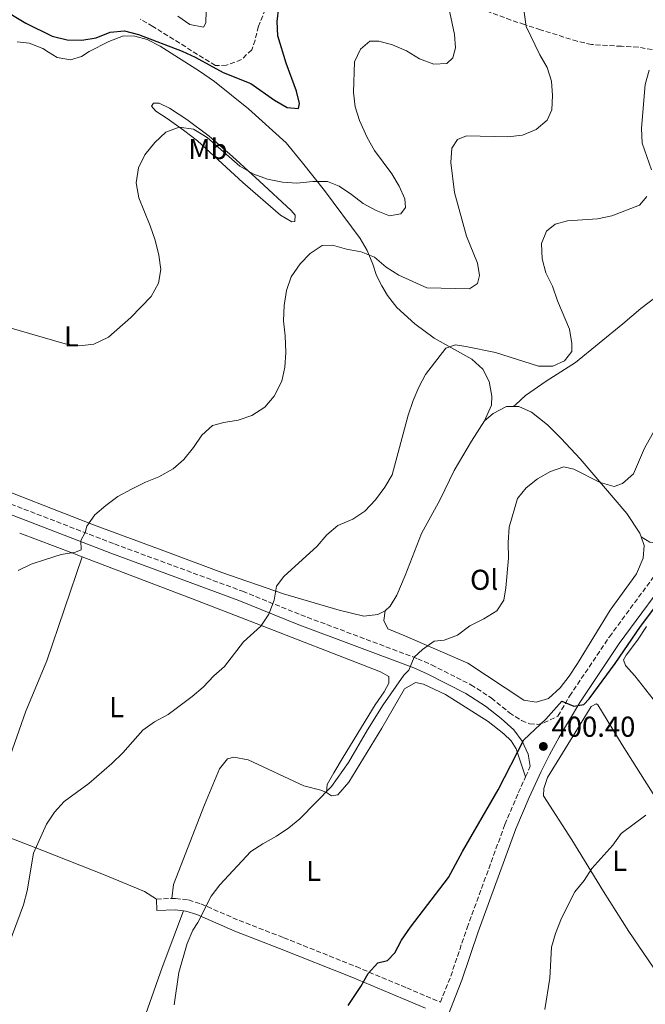
# Model space of a CAD drawing. Units: metres. Extents: x 628598 to 632082, y 4692604 to 4694979.
# Drawn here: x 629386 to 629603, y 4693135 to 4693478 of the extents above; entities that cross this region are included whole.
import ezdxf
from ezdxf.enums import TextEntityAlignment as Align

# ---------------------------------------------------------------- set-up
doc = ezdxf.new("R2010")
doc.units = ezdxf.units.M
doc.header["$MEASUREMENT"] = 0
doc.linetypes.add('DGN Style 3', pattern=[2.435890702152634, 1.739921930109024, -0.6959687720436097])
for name, color, linetype, lineweight in [('Camino', 7, 'DGN Style 3', 0), ('Cauce permanente', 151, 'Continuous', 13), ('Cota de punto acotado terreno', 7, 'Continuous', 0), ('Curva de nivel directora', 30, 'Continuous', 30), ('Curva de nivel intermedia', 30, 'Continuous', 0), ('Etiqueta de uso rústico', 92, 'Continuous', 0), ('Línea de cambio de uso (parcela vista)', 92, 'Continuous', 0), ('Margen derecho', 7, 'Continuous', 0), ('Punto acotado terreno (símbolo)', 7, 'Continuous', 0), ('Zona arbolada', 92, 'DGN Style 3', 0)]:
    doc.layers.add(name, color=color, linetype=linetype, lineweight=lineweight)
doc.styles.add('Style-Arial', font='arial.ttf')

# ---------------------------------------------------------------- blocks, each defined once
blk = doc.blocks.new('5PATER')
at = {"layer": 'Cauce permanente', "linetype": 'Continuous', "lineweight": 0}
h = blk.add_hatch(color=51, dxfattribs=at)
edge = h.paths.add_edge_path()
edge.add_ellipse((0, 0), major_axis=(-0.1095731443231308, -0.1110710700762829), ratio=0.9994222409660317, start_angle=0, end_angle=360)

msp = doc.modelspace()

# ---------------------------------------------------------------- linework, layer by layer
at = {"layer": 'Camino', "color": 7, "linetype": 'DGN Style 3', "lineweight": 0, "extrusion": (0.0290180324504318, 0.06426693068694926, 0.9975107595473768), "elevation": 320286.7249408233, "flags": 128}
msp.add_lwpolyline([(1357564.020177614, -4525157.082355181), (1357564.020177614, -4525161.053173737)], dxfattribs=at)
at = {"layer": 'Camino', "color": 7, "linetype": 'DGN Style 3', "lineweight": 0, "extrusion": (-0.1135894955765306, -0.003622929454441012, 0.9935211627725087), "elevation": -88108.93218016971, "flags": 128}
msp.add_lwpolyline([(-4670721.02894169, 773725.2154836511), (-4670721.02894169, 773730.5829690946)], dxfattribs=at)
at = {"layer": 'Camino', "color": 7, "linetype": 'DGN Style 3', "lineweight": 0}
for points in [[(629348.5599999982, 4693322.54, 380.6699999999984), (629418.6900000015, 4693295.480000001, 385.25), (629463.2600000009, 4693279.020000001, 388.6499999999943), (629483.4699999993, 4693270.82, 390.6199999999953), (629524.190000002, 4693255.54, 394.8500000000059), (629529.010000001, 4693253.399999999, 395.5000000000001), (629542.6999999993, 4693246.460000001, 396.7899999999937), (629549.7800000004, 4693241.890000001, 397.300000000003), (629555.3900000006, 4693237.340000002, 398.3300000000019), (629556.0599999991, 4693236.760000003, 398.4400000000024), (629560.3299999982, 4693233.980000002, 398.9499999999971), (629563.0799999975, 4693232.920000004, 399.2100000000065), (629565.9400000006, 4693232.670000004, 399.2100000000065), (629568.0399999997, 4693233.170000004, 399.7200000000012), (629572.9600000014, 4693235.600000002, 400.1699999999984), (629577.0199999983, 4693242.530000002, 399.729999999996), (629590.8599999985, 4693263.190000001, 400.0099999999949), (629611.0199999998, 4693290.510000002, 399.729999999996)], [(629438.6299999993, 4693172.059999999, 394.2700000000042), (629439.9600000014, 4693172.100000001, 394.4299999999931), (629444.3899999993, 4693171.560000001, 394.4299999999931), (629448.7199999989, 4693170.230000001, 394.679999999993), (629462.0799999986, 4693164.440000001, 395.9700000000012), (629477.5799999973, 4693158.420000002, 396.7400000000054), (629502.7399999987, 4693148.359999999, 399.2400000000054), (629520.3899999999, 4693140.930000001, 401.1100000000005), (629532.0699999988, 4693135.989999999, 400.8500000000059), (629535.6700000019, 4693145.02, 401.2700000000042), (629541.3599999984, 4693161.859999999, 401.2700000000042), (629554.4999999988, 4693197.830000003, 401.2400000000054), (629559.1700000004, 4693208.860000002, 401.020000000004), (629561.7199999985, 4693214.480000001, 400.5899999999966)]]:
    msp.add_polyline3d(points, dxfattribs=at)
at = {"layer": 'Curva de nivel directora', "color": 30, "linetype": 'Continuous', "lineweight": 30, "flags": 128}
for points, elevation in [([(629378.7399999998, 4693482.230000001), (629387.8300000003, 4693476.760000001), (629396.9900000001, 4693472.230000001), (629402.2199999981, 4693470.990000002), (629407.3500000001, 4693470.850000001), (629412.3100000002, 4693471.62), (629417.1499999993, 4693473.66), (629422.1299999993, 4693474.140000002), (629427.0800000001, 4693472.770000001), (629442.2399999991, 4693467.030000002), (629446.8100000002, 4693464.99), (629456.4599999993, 4693459.580000001), (629466.1299999988, 4693455.760000002), (629474.41, 4693449.940000001), (629478.7300000007, 4693447.380000002), (629482.7199999982, 4693447.03), (629483.0299999989, 4693448.760000001), (629482.0399999988, 4693453.11), (629478.3799999997, 4693462.9), (629475.5599999989, 4693472.310000001), (629475.3099999987, 4693477.300000002), (629475.8699999996, 4693482.279999999)], 375), ([(629499.9699999993, 4693134.78), (629504.3999999994, 4693141.440000001), (629506.9599999988, 4693145.980000001), (629510.3600000007, 4693149.640000002), (629513.7200000002, 4693150.550000002), (629516.1799999989, 4693153.150000001), (629518.5100000001, 4693157.57), (629521.6199999994, 4693162.119999999), (629534.8699999994, 4693179.340000001), (629539.769999999, 4693188.42), (629552.1699999997, 4693209.9), (629561.1399999995, 4693227.350000001), (629568.7100000001, 4693234.470000002), (629574.3399999982, 4693240.790000001), (629578.4499999988, 4693239.04), (629581.949999999, 4693239.600000001), (629583.8699999991, 4693241.600000001), (629592.8999999993, 4693253.890000001), (629601.6499999999, 4693266.710000002), (629611.5400000006, 4693279.92)], 400)]:
    msp.add_lwpolyline(points, dxfattribs=dict(at, elevation=elevation))
at = {"layer": 'Curva de nivel intermedia', "color": 30, "linetype": 'Continuous', "lineweight": 0, "flags": 128}
for points, elevation in [([(629507.4900000007, 4693470.48), (629510.610000001, 4693470.5), (629515.4500000002, 4693469.230000001), (629520.2800000004, 4693467.109999999), (629524.8200000002, 4693464.389999999), (629529.8400000003, 4693462.539999999), (629534.2600000014, 4693462.779999999), (629536.3500000014, 4693464.74), (629537.3500000006, 4693468.140000001), (629536.9400000015, 4693472.82), (629533.6800000004, 4693488.27)], 380.0000000000001), ([(629440.7100000002, 4693479.15), (629444.880000001, 4693476.32), (629449.6799999999, 4693475.33), (629450.4800000002, 4693476.899999999), (629450.6100000021, 4693480.99)], 370.0000000000001), ([(629555.5600000005, 4693437.17), (629560.5899999996, 4693437.789999999), (629565.3600000017, 4693439.710000001), (629569.2199999997, 4693442.970000001), (629570.8700000015, 4693446.590000001), (629571.1100000007, 4693451.55), (629570.7500000009, 4693456.550000001), (629569.1500000004, 4693461.289999999), (629566.6000000001, 4693465.720000002), (629561.9000000019, 4693475.619999998), (629561.2600000004, 4693480.59)], 385), ([(629381.1400000004, 4693371.090000001), (629401.4900000017, 4693365.140000001), (629406.5600000012, 4693364.409999999), (629411.520000001, 4693364.98), (629416.6100000005, 4693367.439999999), (629424.4300000013, 4693374.28), (629431.4499999998, 4693381.649999999), (629434.0600000005, 4693386.300000001), (629434.7800000003, 4693391.039999999), (629434.1299999999, 4693395.999999999), (629432.7999999999, 4693401.209999999), (629431.1000000011, 4693406.21), (629427.1900000018, 4693415.990000002), (629426.2400000019, 4693421.160000001), (629427.0700000012, 4693426.439999998), (629429.2500000005, 4693430.939999999), (629432.7199999995, 4693435.26), (629436.5800000018, 4693438.84), (629441.2000000019, 4693440.59), (629446.1399999994, 4693439.849999999), (629450.9200000005, 4693436.939999999), (629462.3400000001, 4693426.999999999), (629467.1600000013, 4693424.16), (629471.8799999999, 4693422.509999999), (629477.0900000001, 4693421.480000001), (629482.0800000012, 4693421.13), (629487.6500000014, 4693421.710000001), (629492.8200000012, 4693421.689999999), (629496.82, 4693419.989999999), (629501.1500000019, 4693417.16), (629505.2100000009, 4693414.010000001), (629509.6900000002, 4693411.509999999), (629514.3900000007, 4693409.759999999), (629518.3200000002, 4693410.369999999), (629519.9200000007, 4693412.59), (629519.6900000003, 4693415.609999998), (629517.6699999997, 4693420.01), (629515.1200000016, 4693424.310000001), (629509.1200000001, 4693432.46), (629506.6400000014, 4693437.010000001), (629503.9500000002, 4693442.88), (629502.4600000017, 4693447.649999999), (629501.8899999993, 4693452.63), (629502.2000000001, 4693463.279999998), (629504.2200000007, 4693467.710000001), (629507.4900000007, 4693470.48)], 380.0000000000001), ([(629605.480000001, 4693425.73), (629602.2800000003, 4693435.039999999), (629601.9800000008, 4693440.210000001), (629603.3399999997, 4693455.41), (629604.7100000001, 4693460.380000002)], 390), ([(629385.1400000014, 4693286.259999999), (629389.7500000005, 4693288.449999999), (629394.7000000012, 4693290.069999999), (629400.1600000019, 4693291.810000001), (629405.1100000005, 4693292.649999999), (629407.1, 4693293.42), (629407.0199999993, 4693296.699999999), (629408.5199999991, 4693299.46), (629409.0900000014, 4693301.67), (629411.9200000011, 4693305.62), (629415.7300000021, 4693308.87), (629419.9200000009, 4693311.95), (629424.6100000002, 4693314.55), (629429.4699999995, 4693316.99), (629434.1400000011, 4693318.800000001), (629439.0800000008, 4693321.63), (629442.8400000003, 4693324.930000001), (629446.1999999998, 4693329.109999999), (629449.0800000011, 4693333.329999999), (629452.7800000003, 4693336.7), (629456.760000001, 4693337.739999999), (629461.7600000012, 4693338.58), (629466.4800000018, 4693340.24), (629471.0500000005, 4693343.119999999), (629474.2300000011, 4693346.970000001), (629476.9200000003, 4693352.149999999), (629477.9500000007, 4693357.039999999), (629478.3100000004, 4693362.149999999), (629478.0600000002, 4693367.890000001), (629477.4400000009, 4693373.109999998), (629477.6700000011, 4693378.550000002), (629478.5000000005, 4693383.730000001), (629480.1400000011, 4693388.449999999), (629483.2300000001, 4693392.970000001), (629486.7700000006, 4693396.599999999), (629490.9400000015, 4693399.350000001), (629494.5600000002, 4693399.509999999), (629499.3500000002, 4693398.069999999), (629504.5400000003, 4693397.15), (629509.1900000017, 4693395.3), (629513.2000000017, 4693391.819999999), (629517.5600000002, 4693388.999999999), (629527.3700000005, 4693384.649999999), (629542.1600000006, 4693384.329999999), (629544.9600000012, 4693386.199999998), (629545.640000001, 4693388.889999999), (629544.9700000002, 4693393.199999998), (629541.1700000004, 4693402.680000001), (629537.0199999998, 4693417.779999999), (629535.6400000006, 4693428.26), (629536.0200000006, 4693433.249999999), (629538.0700000003, 4693436.310000001), (629541.1900000006, 4693437.509999999), (629555.5600000005, 4693437.17)], 385), ([(629372.7699999998, 4693131.74), (629387.0200000012, 4693169.859999999), (629388.2800000019, 4693174.720000001), (629390.5100000004, 4693187.84), (629395.0800000012, 4693197.929999999), (629397.8600000017, 4693202.150000001), (629401.2300000002, 4693205.84), (629409.8300000012, 4693212.109999998), (629417.7900000006, 4693219.08), (629421.5900000005, 4693222.819999999), (629428.5399999997, 4693230.679999999), (629432.61, 4693233.58), (629437.3600000021, 4693236.13), (629445.7599999995, 4693242.369999998), (629449.5100000001, 4693245.679999999), (629453.2100000017, 4693249.640000001), (629457.0100000014, 4693252.890000001), (629463.5800000007, 4693261.390000001), (629469.6400000001, 4693266.869999998), (629472.4299999997, 4693271.02), (629474.2699999993, 4693275.9), (629475.0100000014, 4693280.850000001), (629477.5500000005, 4693284.109999998), (629489.2300000016, 4693294.689999999), (629492.5500000007, 4693298.699999999), (629496.3600000017, 4693301.930000001), (629501.5600000008, 4693304.140000001), (629505.7300000016, 4693306.890000001), (629509.4900000012, 4693310.83), (629512.7000000009, 4693315.249999999), (629515.2500000013, 4693319.560000001), (629520.8900000006, 4693340.300000001), (629522.5800000004, 4693345.429999998), (629524.5400000007, 4693350.08), (629526.8800000009, 4693354.499999999), (629533.9400000018, 4693363.600000001), (629537.27, 4693364.760000001), (629540.8799999999, 4693364.239999999), (629551.24, 4693362.149999999), (629566.1399999997, 4693357.4), (629571.1500000008, 4693357.38), (629575.2800000015, 4693359.289999999), (629577.8000000005, 4693362.429999999), (629577.7800000005, 4693365.279999999), (629577.0200000005, 4693370.23), (629572.7800000004, 4693380.17), (629571.0300000003, 4693385.230000001), (629568.7900000005, 4693389.84), (629567.4100000014, 4693394.740000002), (629567.2700000006, 4693400.119999998), (629568.9699999995, 4693404.390000001), (629571.9700000013, 4693406.829999999), (629576.2699999994, 4693407.989999998), (629586.7700000004, 4693408.65), (629591.660000001, 4693409.689999999), (629601.29, 4693413.429999999), (629603.9099999998, 4693416.46)], 390), ([(629439.4500000018, 4693135.050000001), (629441.0900000002, 4693146.34), (629444.0099999993, 4693156.459999999), (629445.9400000006, 4693161.06), (629447.730000001, 4693163.699999999), (629452.3100000008, 4693172.83), (629455.3000000014, 4693176.890000002), (629466.1599999999, 4693188.38), (629470.3300000008, 4693191.140000001), (629475.0700000017, 4693193.720000001), (629479.3099999997, 4693196.65), (629483.1500000019, 4693199.849999999), (629494.14, 4693211.08), (629500.1200000013, 4693219.409999999), (629506.6700000004, 4693230.819999999), (629512.1100000008, 4693239.53), (629519.3700000007, 4693249.859999998), (629521.0899999996, 4693251.600000001), (629522.9400000003, 4693256.130000001), (629525.8300000003, 4693258.789999999), (629529.9000000006, 4693261.699999998), (629533.3600000007, 4693262.019999998), (629538.03, 4693263.779999999), (629542.2600000012, 4693266.989999999), (629547.2099999998, 4693269.430000001), (629551.7100000017, 4693272.26), (629554.120000001, 4693275.890000001), (629554.7900000017, 4693280.199999999), (629555.7400000016, 4693290.579999999), (629555.6600000011, 4693295.99), (629556.0000000009, 4693301.33), (629558.9000000021, 4693311.259999999), (629561.9000000019, 4693315.05), (629565.810000001, 4693318.199999999), (629570.3200000017, 4693320.699999998), (629575.0400000003, 4693322.390000001), (629578.5000000002, 4693321.560000001), (629587.6900000012, 4693316.829999999), (629592.5199999993, 4693315.460000001), (629595.4500000018, 4693316.55), (629599.2300000016, 4693319.86), (629603.0700000015, 4693328.83), (629608.4500000017, 4693338.350000001)], 395.0000000000001), ([(629568.3400000012, 4693133.48), (629570.1699999997, 4693144.32), (629570.7400000019, 4693155.099999998), (629572.1400000011, 4693159.899999999), (629574.1799999997, 4693165.199999999), (629578.8100000009, 4693174.439999999), (629582.0200000006, 4693178.390000001), (629584.7699999999, 4693182.56), (629592.0099999997, 4693190.680000001), (629595.0000000002, 4693194.689999999), (629603.4699999995, 4693201.069999999)], 405.0000000000001)]:
    msp.add_lwpolyline(points, dxfattribs=dict(at, elevation=elevation))
at = {"layer": 'Línea de cambio de uso (parcela vista)', "color": 92, "linetype": 'Continuous', "lineweight": 0, "flags": 128}
for points, elevation in [([(629549.9500000002, 4693346.980000001), (629549.8099999997, 4693343.800000001), (629547.3700000001, 4693338.289999999)], 391.9499999999971), ([(629433.2999999998, 4693171.890000001), (629433.4299999997, 4693167.9)], 393.6600000000035)]:
    msp.add_lwpolyline(points, dxfattribs=dict(at, elevation=elevation))
at = {"layer": 'Línea de cambio de uso (parcela vista)', "color": 92, "linetype": 'Continuous', "lineweight": 0, "extrusion": (-0.3591521434365264, -0.9191344635205878, 0.161869008255658), "elevation": -4539756.266490193, "flags": 128}
msp.add_lwpolyline([(-1121913.874848139, 745054.6360561418), (-1121894.106875112, 745056.1257012029), (-1121890.628467086, 745056.2979730808)], dxfattribs=at)
at = {"layer": 'Línea de cambio de uso (parcela vista)', "color": 92, "linetype": 'Continuous', "lineweight": 0}
for points in [[(629384.8099999997, 4693470.32, 376.2799999999988), (629389.0199999996, 4693469.859999999, 376.0200000000041), (629393.8200000003, 4693467.949999999, 376.0200000000041), (629395.7199999997, 4693466.619999999, 376.5299999999988), (629398.75, 4693464.800000001, 376.7899999999936), (629403.4400000004, 4693464.029999999, 376.7899999999936), (629407.2000000002, 4693465.180000001, 376.7899999999936), (629409.8799999999, 4693466.92, 376.5299999999988), (629416.7599999999, 4693470.41, 375.5099999999948), (629421.8600000005, 4693472.33, 375.25), (629425.7999999998, 4693472.199999999, 374.7400000000052), (629430.0099999999, 4693471.09, 374.4799999999959), (629434.5499999998, 4693468.75, 374.4799999999959), (629448.2300000006, 4693460.050000001, 375.5099999999948), (629453.5300000003, 4693456.430000001, 375.5099999999948), (629465.2800000003, 4693446.960000001, 376.2799999999988), (629478.4500000002, 4693435.09, 378.5899999999965), (629484.0999999996, 4693428.119999999, 379.8699999999953), (629491.75, 4693418.470000001, 381.1600000000035), (629504.1399999997, 4693401.800000001, 383.7299999999959), (629506.5899999999, 4693397.66, 384.5), (629508.6200000001, 4693392.83, 385.2700000000041), (629509.8799999999, 4693388.9, 385.7799999999988), (629511.6799999997, 4693385.310000001, 386.3000000000029), (629513.6900000004, 4693381.92, 386.8099999999977), (629516.9000000004, 4693377.850000001, 387.070000000007), (629523.1799999997, 4693372.130000001, 388.8600000000006), (629529.8899999997, 4693367.109999999, 389.1199999999953), (629542.9800000006, 4693359.859999999, 390.9199999999983), (629546.8799999999, 4693356.33, 391.429999999993), (629549.0599999997, 4693352.039999999, 391.9499999999971), (629549.9500000002, 4693346.980000001, 391.9499999999971)], [(629480.3499999996, 4693407.57, 383.7299999999959), (629476.4500000002, 4693409.92, 383.4700000000012), (629463.29, 4693421.359999999, 382.1900000000023), (629447.5700000003, 4693435.810000001, 380.3899999999995), (629442.7000000002, 4693439.49, 379.8699999999953), (629436.9699999997, 4693443.609999999, 379.8699999999953), (629433.0700000003, 4693446.17, 379.3600000000006), (629431.6100000005, 4693447.880000001, 379.1000000000058), (629432.2999999998, 4693448.960000001, 378.3300000000018), (629434.2400000002, 4693448.980000001, 378.3300000000018), (629437.8099999997, 4693447.220000001, 378.3300000000018), (629443.8700000001, 4693443.220000001, 378.8500000000058), (629451.6600000003, 4693437.4, 378.8500000000058), (629459.7300000006, 4693430.390000001, 379.8699999999953), (629469.0999999996, 4693421.779999999, 380.6399999999995), (629480.1600000003, 4693411.609999999, 382.6999999999971), (629481.5700000003, 4693409.9, 382.9600000000065), (629481.4199999999, 4693407.74, 383.7299999999959), (629480.3499999996, 4693407.57, 383.7299999999959)], [(629557.5199999996, 4693343.33, 394.5099999999948), (629558.2599999999, 4693344, 393.1199999999953), (629561.7000000002, 4693347.130000001, 392.0899999999965), (629568.8300000001, 4693352.130000001, 390.8099999999977), (629579.0800000001, 4693358.710000001, 390.5500000000029), (629587.3300000001, 4693365.390000001, 391.320000000007), (629595.5300000003, 4693372.119999999, 393.6300000000047), (629601.7999999998, 4693377.439999999, 394.3999999999942), (629611.4000000004, 4693384.720000001, 393.6300000000047), (629625.9299999997, 4693395.859999999, 393.6300000000047), (629642.9100000003, 4693410.730000001, 395.6900000000023), (629652.8099999997, 4693420.27, 396.1999999999971), (629655.4400000004, 4693421.960000001, 396.1999999999971), (629658.0300000003, 4693421.49, 396.1999999999971), (629665.4500000002, 4693416.039999999, 396.4600000000065), (629669.4000000004, 4693412.779999999, 396.9700000000012), (629670.9199999999, 4693410.689999999, 397.2299999999959), (629672.6699999999, 4693407.140000001, 397.7400000000052), (629673.0700000003, 4693402.460000001, 398.7700000000041), (629673.0999999996, 4693397.67, 399.0299999999988), (629672.2800000003, 4693391.57, 399.5399999999936), (629669.8099999997, 4693381.32, 399.8000000000029), (629663.7599999999, 4693367.92, 399.8000000000029), (629653.75, 4693350.210000001, 401.2700000000041)], [(629547.3700000001, 4693338.289999999, 391.9499999999971), (629550.4800000006, 4693340.949999999, 391.9499999999971), (629555.0999999996, 4693343.350000001, 392.9700000000012), (629557.5199999996, 4693343.33, 393.1199999999953)], [(629557.5199999996, 4693343.33, 393.1199999999953), (629559.3499999996, 4693343.32, 393.2299999999959), (629563.7300000006, 4693341.350000001, 393.4900000000052), (629569.2999999998, 4693336.970000001, 393.7400000000052), (629574.1299999999, 4693332.15, 393.7400000000052), (629580.6900000004, 4693325.08, 394), (629596.9199999999, 4693306.119999999, 395.5399999999936), (629601.4400000004, 4693299.199999999, 396.570000000007), (629601.8600000005, 4693298.02, 396.7100000000065)], [(629547.3700000001, 4693338.289999999, 391.9499999999971), (629542.8399999999, 4693331.310000001, 391.9499999999971), (629536.8099999997, 4693321.039999999, 391.9499999999971), (629532.0300000003, 4693310.980000001, 391.429999999993), (629525.4800000006, 4693299.09, 390.9199999999983), (629519.8099999997, 4693284.460000001, 390.9199999999983), (629516.9400000004, 4693277.65, 392.1999999999971), (629514.54, 4693273.810000001, 392.7200000000012), (629512.8799999999, 4693272.180000001, 392.4600000000065)], [(629601.8600000005, 4693298.02, 396.7100000000065), (629604.8799999999, 4693296.09, 396.7100000000065), (629607.2599999999, 4693295.789999999, 396.7100000000065), (629610, 4693296.83, 396.9700000000012), (629613.6900000004, 4693299.92, 397.2200000000012), (629620.4299999997, 4693307.939999999, 398.5099999999948), (629627.4900000002, 4693315.9, 400.5599999999977), (629634.7599999999, 4693322.24, 401.0599999999977)], [(629512.8799999999, 4693272.180000001, 392.4600000000065), (629510.3600000005, 4693270.930000001, 392.4600000000065), (629505.4600000001, 4693270.41, 392.4600000000065), (629496.8799999999, 4693272.41, 391.6900000000023), (629477.5, 4693278.15, 390.1499999999942), (629456.0099999999, 4693285.609999999, 388.3500000000058), (629437.1200000001, 4693292.609999999, 387.320000000007), (629411.3600000005, 4693302.189999999, 385.0099999999948), (629371.5, 4693317.720000001, 382.1900000000023)], [(629601.8600000005, 4693298.02, 396.7100000000065), (629602.9699999997, 4693294.9, 397.0800000000018), (629602.5700000003, 4693290.529999999, 398.3699999999953), (629600.29, 4693285.07, 398.8800000000047), (629591.1500000004, 4693272.41, 399.1399999999995), (629579.7400000002, 4693253.91, 397.8500000000058), (629576.8600000005, 4693249.42, 397.8500000000058), (629573.7599999999, 4693245.359999999, 397.8500000000058), (629569.6900000004, 4693241.730000001, 397.8500000000058), (629565.3899999997, 4693240.41, 397.8500000000058), (629561.1299999999, 4693241.140000001, 397.8500000000058), (629541.5999999996, 4693254.050000001, 396.3099999999977), (629532.79, 4693257.869999999, 395.8000000000029), (629519.7199999997, 4693263.5, 394.2599999999948), (629513.8399999999, 4693265.99, 394), (629512.3600000005, 4693268.890000001, 393.7400000000052), (629512.8799999999, 4693272.180000001, 392.4600000000065)], [(629407.4800000006, 4693291.01, 384.8399999999965), (629395.1500000004, 4693254.84, 386.1199999999953), (629387.8300000001, 4693237.289999999, 386.3800000000047), (629381.6399999997, 4693219.470000001, 387.6600000000035), (629373.5899999999, 4693196.59, 388.2799999999988)], [(629407.4800000006, 4693291.01, 384.8399999999965), (629424.2100000001, 4693284.67, 385.6999999999971), (629445.4400000004, 4693276.560000001, 387.5), (629465.8499999996, 4693268.66, 388.7799999999988), (629511.2100000001, 4693251.01, 393.1499999999942), (629514.0800000001, 4693249.310000001, 393.3999999999942), (629514.1500000004, 4693246.99, 393.6600000000035), (629512.5499999998, 4693243.960000001, 393.6600000000035), (629509.4000000004, 4693239.470000001, 393.9199999999983), (629498.2599999999, 4693221.25, 393.9199999999983), (629494.9500000002, 4693215.84, 394.6900000000023), (629492.6600000003, 4693211.730000001, 394.9400000000023), (629492.4100000003, 4693208.930000001, 394.9400000000023)], [(629671.0539999995, 4693203.197799999, 411.3920000000071), (629670.7400000002, 4693201.100000001, 411.2100000000065), (629667.9500000002, 4693191.66, 411.2100000000065), (629663.6500000004, 4693180.59, 411.2100000000065), (629661.1600000003, 4693173.460000001, 411.4700000000012), (629659.7199999997, 4693171.4, 411.4700000000012), (629657.4600000001, 4693171.279999999, 411.4700000000012), (629653.9400000004, 4693174.33, 410.6999999999971), (629648.4400000004, 4693184.050000001, 409.6699999999983), (629642.0199999996, 4693193.810000001, 407.8699999999953), (629634.2000000002, 4693203.939999999, 406.5899999999965), (629625.1799999997, 4693215.9, 405.5599999999977), (629616.1100000005, 4693227.58, 403.7599999999948), (629606.0499999998, 4693241.470000001, 401.7100000000065), (629599.75, 4693249.57, 400.1600000000035), (629596.4500000002, 4693253.16, 400.1600000000035), (629595.79, 4693255.15, 400.4199999999983), (629596.6900000004, 4693256.82, 400.679999999993), (629600.6500000004, 4693261.960000001, 400.929999999993), (629603.7400000002, 4693266.730000001, 400.929999999993)], [(629492.4100000003, 4693208.930000001, 394.9400000000023), (629494.1900000004, 4693207.810000001, 395.7200000000012), (629496.3499999996, 4693208.140000001, 395.7200000000012), (629500.25, 4693212.59, 395.9700000000012), (629511.6600000003, 4693231.4, 396.4900000000052), (629519.5999999996, 4693245.08, 396.4900000000052), (629523.4100000003, 4693247.26, 396.4900000000052), (629526.2199999997, 4693246.689999999, 396.4900000000052), (629533.8899999997, 4693243.07, 396.4900000000052), (629548.7100000001, 4693233.689999999, 398.2799999999988), (629554.1200000001, 4693229.41, 398.5399999999936), (629556.6699999999, 4693226.949999999, 398.8000000000029), (629558.4100000003, 4693224.210000001, 399.8300000000018), (629561.7199999997, 4693214.480000001, 400.5899999999965)], [(629606.0499999998, 4693148.17, 408.3800000000047), (629597.5700000003, 4693160.560000001, 406.8399999999965), (629588.75, 4693174.51, 405.5599999999977), (629577.7599999999, 4693192.49, 403.5), (629567.9699999997, 4693207.83, 401.4499999999971), (629568.0599999997, 4693210.359999999, 401.4499999999971), (629569.3799999999, 4693214.199999999, 401.4499999999971), (629580.7400000002, 4693232.59, 400.4199999999983), (629584.4699999997, 4693238.859999999, 400.4199999999983), (629586.29, 4693239.789999999, 400.4199999999983), (629586.8399999999, 4693239.470000001, 400.679999999993), (629595.3300000001, 4693225.619999999, 401.4499999999971), (629616.5999999996, 4693191.76, 405.5599999999977)], [(629438.6299999999, 4693172.060000001, 394.2700000000041), (629439.2400000002, 4693176.91, 394.2700000000041), (629450, 4693204.720000001, 392.9900000000052), (629455.25, 4693217.199999999, 392.2200000000012), (629457.9800000006, 4693220.720000001, 392.2200000000012), (629460.1799999997, 4693221.32, 392.4700000000012), (629465.2000000002, 4693220.33, 392.4700000000012), (629484.54, 4693211.300000001, 394.5299999999988), (629490.5300000003, 4693209.77, 394.5299999999988), (629492.4100000003, 4693208.930000001, 394.9400000000023)], [(629433.2999999998, 4693171.890000001, 393.6600000000035), (629429.1900000004, 4693174.550000001, 392.6300000000047), (629415.4699999997, 4693180.230000001, 391.6000000000058), (629393.3799999999, 4693188.930000001, 390.0599999999977), (629373.5899999999, 4693196.59, 388.2799999999988)], [(629442.6500000004, 4693167.75, 394.429999999993), (629435.29, 4693148.09, 394.1699999999983), (629426.7199999997, 4693123.74, 393.6600000000035), (629420.4699999997, 4693106.029999999, 393.6600000000035), (629415.6600000003, 4693095.15, 392.6300000000047)]]:
    msp.add_polyline3d(points, dxfattribs=at)
at = {"layer": 'Margen derecho', "color": 7, "linetype": 'Continuous', "lineweight": 0, "extrusion": (-0.07539619202748882, -0.6182487728052246, 0.7823578907076912), "elevation": -2948694.195493418, "flags": 128}
msp.add_lwpolyline([(56675.98944259351, 3704592.003047611), (56682.26853304039, 3704593.239341735), (56685.15979573826, 3704593.239341735)], dxfattribs=at)
at = {"layer": 'Margen derecho', "color": 7, "linetype": 'Continuous', "lineweight": 0}
for points in [[(629347.3099999987, 4693319.300000002, 380.6699999999984), (629417.4599999998, 4693292.230000001, 385.25), (629462.0000000005, 4693275.780000002, 388.6499999999943), (629482.2100000008, 4693267.580000004, 390.6199999999953), (629522.870000001, 4693252.320000002, 394.8500000000059), (629527.5100000012, 4693250.25, 395.5000000000001), (629540.9699999993, 4693243.440000001, 396.7899999999937), (629547.7300000007, 4693239.070000002, 397.300000000003), (629553.1499999987, 4693234.690000003, 398.3300000000019), (629557.5900000001, 4693230.780000002, 399.1000000000059), (629560.469999999, 4693226.870000003, 399.8699999999955), (629562.609999998, 4693222.340000002, 399.850000000006), (629563.3500000001, 4693218.09, 400.3099999999978)], [(629533.4400000012, 4693128.260000003, 400.7599999999947), (629539.5399999988, 4693143.600000002, 401.2700000000042), (629545.2499999997, 4693160.500000001, 401.2700000000042), (629558.339999999, 4693196.310000001, 401.2400000000054), (629562.949999998, 4693207.210000002, 401.020000000004), (629567.0699999996, 4693216.290000001, 400.3099999999978), (629570.0300000011, 4693222.070000002, 400.3099999999978), (629573.4299999987, 4693228.230000001, 400.5000000000001), (629580.5199999987, 4693240.340000001, 399.729999999996), (629594.2299999992, 4693260.809999999, 400.0099999999949), (629614.3199999989, 4693288.02, 399.729999999996)], [(629442.6499999982, 4693167.750000002, 394.4299999999931), (629443.5500000011, 4693167.640000002, 394.4299999999931), (629447.3299999986, 4693166.480000002, 394.679999999993), (629460.5699999998, 4693160.750000001, 395.9700000000012), (629476.1199999999, 4693154.7, 396.7400000000054), (629501.23, 4693144.670000004, 399.2400000000054), (629518.8399999987, 4693137.25, 401.1100000000005), (629526.8500000018, 4693133.870000001, 400.929999999993)]]:
    msp.add_polyline3d(points, dxfattribs=at)
at = {"layer": 'Zona arbolada', "color": 92, "linetype": 'DGN Style 3', "lineweight": 0}
for points in [[(629471.2400000002, 4693481.57, 376.929999999993), (629468.7699999996, 4693475.680000001, 376.929999999993), (629467.6299999999, 4693470.869999999, 377.1499999999942), (629466.4500000002, 4693467.480000001, 377.4499999999971), (629462.8300000001, 4693464.08, 378.2899999999936), (629457.6500000004, 4693462.140000001, 378.9900000000052), (629453.7800000003, 4693462.01, 378.9900000000052), (629432.0300000003, 4693475.66, 378.9900000000052), (629427.79, 4693478.109999999, 378.3999999999942)], [(629471.2400000002, 4693481.57, 376.929999999993), (629468.7699999996, 4693475.680000001, 376.929999999993), (629467.6299999999, 4693470.869999999, 377.1499999999942), (629466.4500000002, 4693467.480000001, 377.4499999999971), (629462.8300000001, 4693464.08, 378.2899999999936), (629457.6500000004, 4693462.140000001, 378.9900000000052), (629453.7800000003, 4693462.01, 378.9900000000052), (629432.0300000003, 4693475.66, 378.9900000000052), (629427.79, 4693478.109999999, 378.3999999999942)], [(629605.7599999999, 4693467.609999999, 392.8600000000006), (629600.8200000003, 4693468.380000001, 392.8800000000047), (629595.0800000001, 4693468.710000001, 392.3800000000047), (629584.6299999999, 4693469.350000001, 390.2899999999936), (629579.6699999999, 4693470.460000001, 389.2599999999948), (629566.9299999997, 4693474.470000001, 388.2299999999959), (629561.3200000003, 4693476.27, 387.2100000000065), (629556.6100000005, 4693477.869999999, 386.7100000000065), (629546.9500000002, 4693481.460000001, 386.320000000007)], [(629605.7599999999, 4693467.609999999, 392.8600000000006), (629600.8200000003, 4693468.380000001, 392.8800000000047), (629595.0800000001, 4693468.710000001, 392.3800000000047), (629584.6299999999, 4693469.350000001, 390.2899999999936), (629579.6699999999, 4693470.460000001, 389.2599999999948), (629566.9299999997, 4693474.470000001, 388.2299999999959), (629561.3200000003, 4693476.27, 387.2100000000065), (629556.6100000005, 4693477.869999999, 386.7100000000065), (629546.9500000002, 4693481.460000001, 386.320000000007)]]:
    msp.add_polyline3d(points, dxfattribs=at)

# ---------------------------------------------------------------- block references
at = {"layer": 'Punto acotado terreno (símbolo)', "color": 7, "linetype": 'Continuous', "lineweight": 0, "xscale": 10, "yscale": 10, "zscale": 10}
msp.add_blockref('5PATER', (629567.8699999996, 4693225.010000003, 400.3999999999942), dxfattribs=at)

# ---------------------------------------------------------------- texts
at = {"layer": 'Cota de punto acotado terreno', "color": 7, "linetype": 'Continuous', "lineweight": 0, "style": 'Style-Arial'}
msp.add_text('400.40', height=7.000000000000002, dxfattribs=at).set_placement((629570.7300000011, 4693228.370000003, 400.3999999999942))
at = {"layer": 'Etiqueta de uso rústico', "color": 92, "linetype": 'Continuous', "lineweight": 0, "style": 'Style-Arial'}
for s, p in [('Mb', (629451.1802462437, 4693432.940010001, 380.679999999993)), ('L', (629403.7014203771, 4693367.740009996, 379.6699999999983)), ('Ol', (629547.2846334379, 4693283.010010001, 393.6300000000047)), ('L', (629419.4114203783, 4693238.67001, 388.7599999999948)), ('L', (629594.4214203806, 4693185.190010001, 405.25)), ('L', (629487.9714203824, 4693181.680009999, 396.320000000007))]:
    msp.add_text(s, height=7.000000000000002, dxfattribs=at).set_placement(p, align=Align.MIDDLE_CENTER)

doc.saveas('drawing.dxf')
